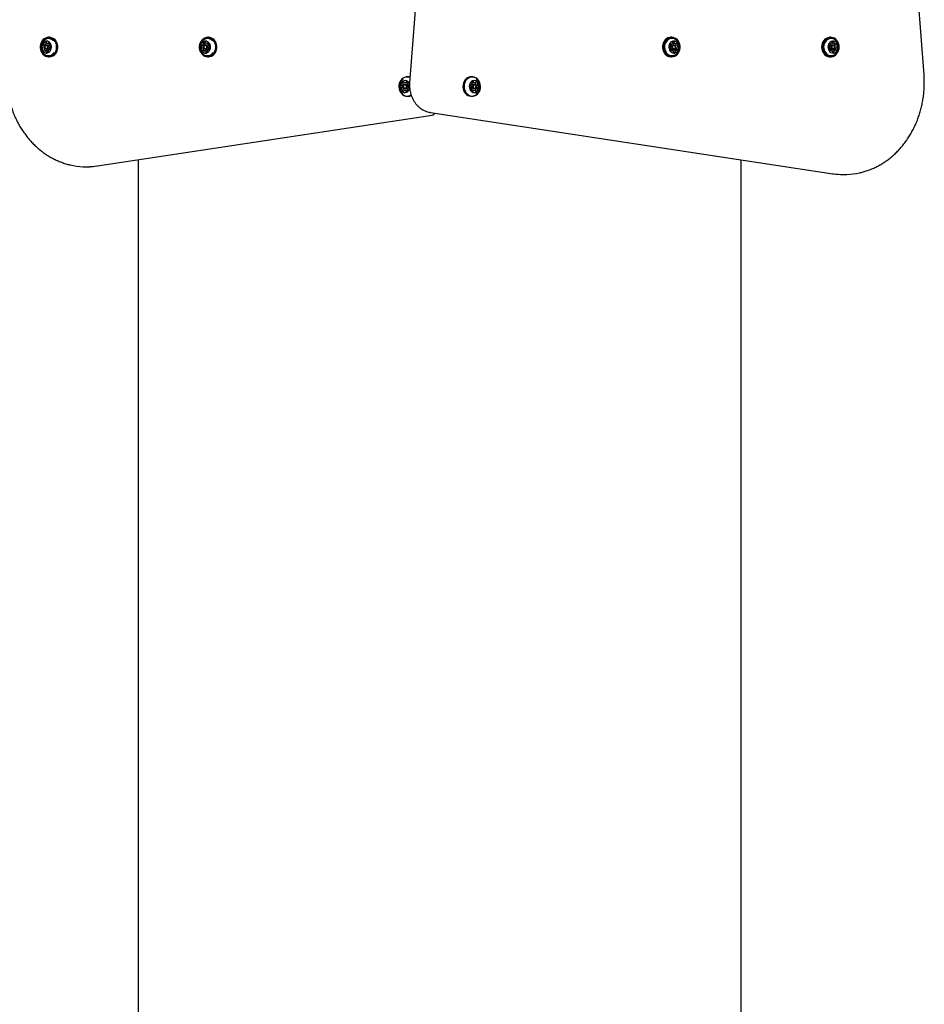
# Model space of a CAD drawing. Units: millimetres. Extents: x -3214 to 2991, y -3445 to 2881.
# Drawn here: x 341 to 1325, y -787 to 284 of the extents above; entities that cross this region are included whole.
import ezdxf

# ---------------------------------------------------------------- set-up
doc = ezdxf.new("R2010")
doc.units = ezdxf.units.MM
doc.header["$LTSCALE"] = 1000
doc.layers.add('1 EQUIPMENT', color=7, linetype='Continuous', lineweight=18)

# ---------------------------------------------------------------- blocks, each defined once
blk = doc.blocks.new('CO 09-2001 BLOCK')
at = {"layer": '1 EQUIPMENT', "color": 7, "linetype": 'Continuous', "lineweight": 25}
for p, q in [((1325, 224.4), (1269.4, 958.2)), ((793.1, 582.7), (765.3, 215.5)), ((370, 259.5), (369.9, 259.4)), ((371.5, 258.6), (373.2, 258.6)), ((373.3, 265.1), (372.4, 265.1)), ((543.1, 259.5), (543, 259.4)), ((544.7, 258.6), (546.3, 258.6)), ((546.4, 265.1), (545.6, 265.1)), ((1049, 257.5), (1049.7, 257.5)), ((1050.4, 265.1), (1049.6, 265.1)), ((1053.3, 258.3), (1055.3, 258.3)), ((1222.3, 257.8), (1223.1, 257.8)), ((1223.6, 265.1), (1222.7, 265.1)), ((1226.8, 258), (1228.8, 258)), ((1226.8, 258), (1226.8, 258)), ((366.3, 257), (368.3, 257)), ((367.7, 257), (367.7, 257)), ((370.3, 250.4), (368.3, 250.4)), ((371.9, 256.7), (370.2, 256.7)), ((370.2, 252.2), (371.9, 252.2)), ((374.1, 252), (373.5, 252)), ((539.5, 257), (541.5, 257)), ((540.8, 257), (540.8, 257)), ((543.4, 250.4), (541.4, 250.4)), ((545, 256.7), (543.3, 256.7)), ((543.3, 252.2), (545, 252.2)), ((547.2, 252), (546.6, 252)), ((1050.6, 250.7), (1049.4, 250.7)), ((1052.7, 256.7), (1051, 256.7)), ((1051, 252.2), (1052.7, 252.2)), ((1052.4, 249.2), (1052.4, 249.3)), ((1056.2, 251.5), (1054.2, 251.5)), ((1223.4, 250.9), (1222.4, 250.9)), ((1225.8, 256.7), (1224.1, 256.7)), ((1224.1, 252.2), (1225.8, 252.2)), ((1229, 251.2), (1227, 251.2)), ((372.4, 243.9), (373.3, 243.9)), ((545.6, 243.9), (546.4, 243.9)), ((1049.6, 243.9), (1050.4, 243.9)), ((1222.7, 243.9), (1223.6, 243.9)), ((760.3, 215.9), (762.3, 215.9)), ((763.6, 222.1), (762.7, 222.1)), ((833.3, 222.1), (832.4, 222.1)), ((834, 215.9), (836, 215.9)), ((756.1, 212.8), (758.1, 212.8)), ((758.1, 210.3), (756.1, 210.3)), ((762.1, 207.1), (760.1, 207.1)), ((762.2, 213.8), (760.4, 213.8)), ((760.4, 209.3), (762.2, 209.3)), ((764.3, 212.7), (764.6, 212.7)), ((764.6, 210.2), (764.3, 210.2)), ((831.6, 210.4), (831.3, 210.4)), ((831.4, 213), (831.7, 213)), ((835.6, 207.2), (833.6, 207.2)), ((835.5, 213.8), (833.8, 213.8)), ((833.8, 209.3), (835.5, 209.3)), ((839.9, 210), (837.9, 210)), ((838, 212.6), (840, 212.6)), ((762.7, 200.9), (763.6, 200.9)), ((832.4, 200.9), (833.3, 200.9)), ((788, 183.2), (1225.9, 116.7)), ((788.2, 183.2), (788, 183.2)), ((425.6, 125.1), (789.9, 180.5)), ((789.8, 180.5), (789.9, 180.5)), ((470, 131.9), (470, 122.1)), ((1126, 122.1), (1126, 131.9)), ((413.2, 124.3), (414.2, 124.3)), ((425.5, 125.1), (425.6, 125.1)), ((470, 122.1), (470, 96.9)), ((1126, 96.9), (1126, 122.1)), ((1226.1, 116.7), (1225.9, 116.7)), ((1237.4, 115.8), (1238.4, 115.8)), ((470, 96.9), (470, -570.4)), ((1126, -570.4), (1126, 96.9)), ((470, -570.4), (470, -856.8)), ((1126, -856.8), (1126, -570.4))]:
    blk.add_line(p, q, dxfattribs=at)
at = {"layer": '1 EQUIPMENT', "color": 7, "linetype": 'Continuous', "lineweight": 25, "flags": 128}
for points in [[(381.2, 251.6), (381.5, 253.5), (381.5, 255.5), (381.2, 257.4), (380.6, 259.2), (379.7, 260.9), (378.6, 262.3), (377.2, 263.5), (375.7, 264.3), (374.1, 264.9), (372.4, 265.1), (370.7, 264.9), (369.1, 264.3), (367.6, 263.5), (366.3, 262.3), (365.1, 260.9), (364.2, 259.2), (363.6, 257.4), (363.3, 255.5), (363.3, 253.5), (363.6, 251.6), (364.2, 249.8), (365.1, 248.1), (366.3, 246.7), (367.6, 245.5), (369.1, 244.6), (370.7, 244.1), (372.4, 243.9), (374.1, 244.1), (375.7, 244.6), (377.2, 245.5), (378.6, 246.7), (379.7, 248.1), (380.6, 249.8), (381.2, 251.6)], [(380.9, 251.7), (381.2, 253.5), (381.2, 255.4), (380.9, 257.3), (380.3, 259.1), (379.4, 260.7), (378.3, 262.1), (377, 263.3), (375.5, 264.1), (373.9, 264.6), (372.3, 264.8), (370.7, 264.6), (369.1, 264.1), (367.6, 263.3), (366.3, 262.1), (365.2, 260.7), (364.3, 259.1), (363.7, 257.3), (363.4, 255.4), (363.4, 253.5), (363.7, 251.7), (364.3, 249.9), (365.2, 248.3), (366.3, 246.9), (367.6, 245.7), (369.1, 244.9), (370.7, 244.3), (372.3, 244.2), (373.9, 244.3), (375.5, 244.9), (377, 245.7), (378.3, 246.9), (379.4, 248.3), (380.3, 249.9), (380.9, 251.7)], [(375.3, 252.7), (375.5, 254.2), (375.4, 255.7), (375, 257.1), (374.4, 258.4), (373.5, 259.5), (372.4, 260.3), (371.1, 260.8), (369.8, 261), (368.5, 260.8), (367.3, 260.3), (366.2, 259.4), (365.3, 258.3), (364.7, 257), (364.3, 255.5), (364.3, 254), (364.5, 252.5), (365.1, 251.2), (365.9, 250), (366.9, 249), (368.1, 248.4), (369.3, 248), (370.6, 248), (371.9, 248.4), (373.1, 249.1), (374.1, 250.1), (374.8, 251.3), (375.3, 252.7)], [(382.1, 251.6), (382.4, 253.5), (382.4, 255.5), (382.1, 257.4), (381.5, 259.2), (380.6, 260.9), (379.4, 262.3), (378.1, 263.5), (376.6, 264.3), (375, 264.9), (373.3, 265.1)], [(554.4, 251.6), (554.7, 253.5), (554.7, 255.5), (554.4, 257.4), (553.8, 259.2), (552.9, 260.9), (551.7, 262.3), (550.4, 263.5), (548.9, 264.3), (547.2, 264.9), (545.6, 265.1), (543.9, 264.9), (542.3, 264.3), (540.7, 263.5), (539.4, 262.3), (538.3, 260.9), (537.4, 259.2), (536.8, 257.4), (536.4, 255.5), (536.4, 253.5), (536.8, 251.6), (537.4, 249.8), (538.3, 248.1), (539.4, 246.7), (540.7, 245.5), (542.3, 244.6), (543.9, 244.1), (545.6, 243.9), (547.2, 244.1), (548.9, 244.6), (550.4, 245.5), (551.7, 246.7), (552.9, 248.1), (553.8, 249.8), (554.4, 251.6)], [(554, 251.7), (554.3, 253.5), (554.3, 255.4), (554, 257.3), (553.4, 259.1), (552.6, 260.7), (551.5, 262.1), (550.1, 263.3), (548.7, 264.1), (547.1, 264.6), (545.4, 264.8), (543.8, 264.6), (542.2, 264.1), (540.7, 263.3), (539.4, 262.1), (538.3, 260.7), (537.4, 259.1), (536.8, 257.3), (536.5, 255.4), (536.5, 253.5), (536.8, 251.7), (537.4, 249.9), (538.3, 248.3), (539.4, 246.9), (540.7, 245.7), (542.2, 244.9), (543.8, 244.3), (545.4, 244.2), (547.1, 244.3), (548.7, 244.9), (550.1, 245.7), (551.5, 246.9), (552.6, 248.3), (553.4, 249.9), (554, 251.7)], [(548.5, 252.7), (548.7, 254.2), (548.6, 255.7), (548.2, 257.1), (547.5, 258.4), (546.6, 259.5), (545.5, 260.3), (544.3, 260.8), (543, 261), (541.7, 260.8), (540.4, 260.3), (539.4, 259.4), (538.5, 258.3), (537.8, 257), (537.5, 255.5), (537.4, 254), (537.7, 252.5), (538.2, 251.2), (539, 250), (540, 249), (541.2, 248.4), (542.5, 248), (543.8, 248), (545, 248.4), (546.2, 249.1), (547.2, 250.1), (548, 251.3), (548.5, 252.7)], [(555.2, 251.6), (555.5, 253.5), (555.5, 255.5), (555.2, 257.4), (554.6, 259.2), (553.7, 260.9), (552.6, 262.3), (551.2, 263.5), (549.7, 264.3), (548.1, 264.9), (546.4, 265.1)], [(1049.6, 265.1), (1047.9, 264.9), (1046.3, 264.4), (1044.8, 263.5), (1043.4, 262.3), (1042.3, 260.9), (1041.4, 259.3), (1040.8, 257.4), (1040.5, 255.5), (1040.5, 253.6), (1040.8, 251.7), (1041.4, 249.8), (1042.2, 248.2), (1043.4, 246.7), (1044.7, 245.5), (1046.2, 244.7), (1047.8, 244.1), (1049.5, 243.9), (1049.6, 243.9)], [(1057.8, 260.8), (1056.6, 262.3), (1055.3, 263.4), (1053.8, 264.3), (1052.2, 264.9), (1050.5, 265.1), (1048.8, 264.9), (1047.2, 264.4), (1045.7, 263.5), (1044.3, 262.3), (1043.2, 260.9), (1042.3, 259.3), (1041.6, 257.4), (1041.3, 255.5), (1041.3, 253.6), (1041.6, 251.7), (1042.2, 249.8), (1043.1, 248.2), (1044.2, 246.7), (1045.6, 245.5), (1047.1, 244.7), (1048.7, 244.1), (1050.4, 243.9), (1052.1, 244.1), (1053.7, 244.6), (1055.2, 245.5), (1056.6, 246.6), (1057.7, 248.1), (1058.6, 249.7), (1059.2, 251.5), (1059.5, 253.5), (1059.5, 255.4), (1059.2, 257.3), (1058.6, 259.1), (1057.8, 260.8)], [(1057.7, 260.7), (1056.6, 262.1), (1055.3, 263.2), (1053.8, 264.1), (1052.2, 264.6), (1050.6, 264.8), (1049, 264.6), (1047.4, 264.1), (1045.9, 263.3), (1044.6, 262.2), (1043.4, 260.8), (1042.6, 259.1), (1042, 257.4), (1041.7, 255.5), (1041.6, 253.6), (1041.9, 251.7), (1042.5, 249.9), (1043.4, 248.3), (1044.5, 246.9), (1045.8, 245.7), (1047.3, 244.9), (1048.9, 244.4), (1050.5, 244.2), (1052.1, 244.3), (1053.7, 244.8), (1055.2, 245.7), (1056.5, 246.8), (1057.7, 248.2), (1058.5, 249.8), (1059.1, 251.6), (1059.4, 253.5), (1059.5, 255.4), (1059.2, 257.3), (1058.6, 259), (1057.7, 260.7)], [(1054.9, 262.5), (1054.8, 262.5), (1053.4, 263.3), (1051.9, 263.7), (1050.3, 263.8), (1048.8, 263.5), (1047.3, 262.9), (1045.9, 261.9), (1044.7, 260.7), (1043.8, 259.2), (1043.1, 257.6), (1042.8, 255.8), (1042.7, 254), (1042.9, 252.2), (1043.5, 250.5), (1044.3, 248.9), (1045.3, 247.6), (1046.6, 246.5), (1048, 245.7), (1049.6, 245.3), (1051.2, 245.2), (1052.7, 245.5), (1054.2, 246.1), (1054.9, 246.5)], [(1057.5, 258.4), (1056.6, 259.5), (1055.5, 260.3), (1054.2, 260.8), (1052.9, 261), (1051.6, 260.8), (1050.4, 260.3), (1049.3, 259.5), (1048.4, 258.4), (1047.8, 257.1), (1047.4, 255.6), (1047.3, 254.1), (1047.6, 252.6), (1048.1, 251.2), (1048.9, 250), (1049.9, 249.1), (1051, 248.4), (1052.3, 248), (1053.6, 248), (1054.9, 248.4), (1056, 249.1), (1057, 250), (1057.8, 251.2), (1058.3, 252.6), (1058.6, 254.1), (1058.5, 255.6), (1058.1, 257.1), (1057.5, 258.4)], [(1222.7, 265.1), (1221.8, 265), (1220.2, 264.7), (1218.6, 263.9), (1217.2, 262.9), (1215.9, 261.6), (1214.9, 260), (1214.2, 258.3), (1213.7, 256.4), (1213.6, 254.5), (1213.7, 252.5), (1214.2, 250.7), (1214.9, 248.9), (1216, 247.4), (1217.2, 246), (1218.6, 245), (1220.2, 244.3), (1221.9, 244), (1222.7, 243.9)], [(1231.3, 260.1), (1230.3, 261.6), (1229.1, 262.9), (1227.6, 264), (1226, 264.7), (1224.4, 265), (1222.7, 265), (1221, 264.7), (1219.5, 263.9), (1218, 262.9), (1216.8, 261.6), (1215.8, 260), (1215, 258.3), (1214.6, 256.4), (1214.4, 254.5), (1214.6, 252.5), (1215, 250.7), (1215.8, 248.9), (1216.8, 247.4), (1218.1, 246), (1219.5, 245), (1221.1, 244.3), (1222.7, 244), (1224.4, 244), (1226.1, 244.3), (1227.7, 245), (1229.1, 246.1), (1230.3, 247.4), (1231.4, 248.9), (1232.1, 250.7), (1232.6, 252.6), (1232.7, 254.5), (1232.6, 256.5), (1232.1, 258.3), (1231.3, 260.1)], [(1231.3, 259.9), (1230.3, 261.5), (1229.1, 262.7), (1227.7, 263.7), (1226.1, 264.4), (1224.5, 264.8), (1222.8, 264.8), (1221.2, 264.4), (1219.7, 263.7), (1218.3, 262.7), (1217.1, 261.4), (1216.1, 259.9), (1215.3, 258.2), (1214.9, 256.4), (1214.7, 254.5), (1214.9, 252.6), (1215.4, 250.7), (1216.1, 249), (1217.1, 247.5), (1218.3, 246.2), (1219.7, 245.2), (1221.3, 244.6), (1222.9, 244.2), (1224.5, 244.2), (1226.2, 244.6), (1227.7, 245.3), (1229.1, 246.3), (1230.3, 247.6), (1231.3, 249.1), (1232, 250.8), (1232.5, 252.6), (1232.6, 254.5), (1232.5, 256.4), (1232, 258.2), (1231.3, 259.9)], [(1228, 262.5), (1227.2, 263), (1225.7, 263.5), (1224.1, 263.8), (1222.6, 263.7), (1221, 263.2), (1219.6, 262.4), (1218.4, 261.3), (1217.3, 259.9), (1216.5, 258.3), (1216, 256.6), (1215.8, 254.8), (1215.9, 253), (1216.3, 251.2), (1217, 249.6), (1218, 248.1), (1219.2, 246.9), (1220.5, 246), (1222, 245.4), (1223.6, 245.2), (1225.2, 245.3), (1226.7, 245.8), (1228, 246.5)], [(1230.9, 257.9), (1230.1, 259.1), (1229, 260), (1227.8, 260.7), (1226.6, 261), (1225.3, 260.9), (1224, 260.5), (1222.8, 259.8), (1221.9, 258.8), (1221.1, 257.6), (1220.6, 256.1), (1220.5, 254.7), (1220.6, 253.2), (1221, 251.7), (1221.7, 250.4), (1222.6, 249.4), (1223.7, 248.6), (1225, 248.1), (1226.3, 248), (1227.6, 248.2), (1228.8, 248.8), (1229.8, 249.7), (1230.7, 250.8), (1231.3, 252.1), (1231.7, 253.6), (1231.7, 255.1), (1231.4, 256.6), (1230.9, 257.9)], [(368.3, 255.1), (368.6, 255.9), (369.2, 256.5), (369.9, 256.7), (370.7, 256.7), (371.4, 256.3), (371.9, 255.6), (372.1, 254.7), (372, 253.9), (371.7, 253.1), (371.1, 252.5), (370.4, 252.3), (369.6, 252.3), (368.9, 252.7), (368.5, 253.4), (368.2, 254.2), (368.3, 255.1)], [(368.4, 255), (368.4, 254.3), (368.6, 253.6), (369, 253.1), (369.5, 252.8), (370.1, 252.8), (370.6, 253), (371.1, 253.4), (371.4, 254), (371.4, 254.7), (371.2, 255.3), (370.8, 255.9), (370.3, 256.2), (369.7, 256.2), (369.2, 256), (368.7, 255.6), (368.4, 255)], [(373.8, 253.9), (373.8, 254.7), (373.8, 254.8)], [(541.4, 255.1), (541.8, 255.9), (542.3, 256.5), (543.1, 256.7), (543.8, 256.7), (544.5, 256.3), (545, 255.6), (545.2, 254.7), (545.2, 253.9), (544.8, 253.1), (544.2, 252.5), (543.5, 252.3), (542.8, 252.3), (542.1, 252.7), (541.6, 253.4), (541.4, 254.2), (541.4, 255.1)], [(541.6, 255), (541.5, 254.3), (541.7, 253.6), (542.1, 253.1), (542.6, 252.8), (543.2, 252.8), (543.8, 253), (544.2, 253.4), (544.5, 254), (544.5, 254.7), (544.4, 255.3), (544, 255.9), (543.5, 256.2), (542.9, 256.2), (542.3, 256), (541.9, 255.6), (541.6, 255)], [(546.9, 253.9), (547, 254.7), (547, 254.8)], [(1051.1, 253.1), (1050.8, 253.9), (1050.8, 254.8), (1051, 255.6), (1051.5, 256.3), (1052.2, 256.7), (1053, 256.7), (1053.7, 256.4), (1054.3, 255.8), (1054.6, 255), (1054.6, 254.2), (1054.4, 253.3), (1053.9, 252.7), (1053.2, 252.3), (1052.4, 252.3), (1051.7, 252.6), (1051.1, 253.1)], [(1051.7, 253.4), (1052.2, 253), (1052.7, 252.8), (1053.3, 252.8), (1053.9, 253.1), (1054.3, 253.6), (1054.5, 254.2), (1054.4, 254.9), (1054.2, 255.5), (1053.7, 256), (1053.2, 256.2), (1052.6, 256.2), (1052, 255.9), (1051.6, 255.4), (1051.5, 254.7), (1051.5, 254.1), (1051.7, 253.4)], [(1054.1, 251.4), (1054.1, 251.5), (1054.2, 251.5)], [(1224.2, 253.3), (1223.9, 254.1), (1223.9, 255), (1224.3, 255.8), (1224.8, 256.4), (1225.5, 256.7), (1226.3, 256.7), (1227, 256.3), (1227.5, 255.7), (1227.8, 254.9), (1227.7, 254), (1227.4, 253.2), (1226.9, 252.6), (1226.2, 252.3), (1225.4, 252.3), (1224.7, 252.7), (1224.2, 253.3)], [(1224.8, 253.6), (1225.2, 253.1), (1225.7, 252.8), (1226.3, 252.8), (1226.9, 253), (1227.3, 253.5), (1227.6, 254.1), (1227.6, 254.8), (1227.4, 255.4), (1227, 255.9), (1226.4, 256.2), (1225.8, 256.2), (1225.3, 256), (1224.9, 255.5), (1224.6, 254.9), (1224.6, 254.2), (1224.8, 253.6)], [(1227, 251.2), (1227, 251.2), (1227, 251.2)], [(765.7, 221.5), (764.8, 221.8), (763.1, 222.1), (761.4, 222), (759.8, 221.5), (758.2, 220.7), (756.8, 219.6), (755.7, 218.2), (754.7, 216.6), (754, 214.8), (753.7, 212.9), (753.6, 211), (753.8, 209), (754.4, 207.2), (755.2, 205.5), (756.3, 204), (757.6, 202.8), (759.1, 201.8), (760.7, 201.2), (762.3, 200.9), (764, 201), (765.7, 201.5), (767.2, 202.3), (767.2, 202.3)], [(765.7, 221.2), (764.6, 221.6), (763, 221.8), (761.3, 221.7), (759.7, 221.3), (758.2, 220.5), (756.9, 219.4), (755.7, 218.1), (754.8, 216.5), (754.1, 214.7), (753.7, 212.9), (753.7, 211), (753.9, 209.1), (754.4, 207.3), (755.3, 205.6), (756.3, 204.2), (757.6, 203), (759, 202), (760.6, 201.4), (762.2, 201.2), (763.9, 201.3), (765.5, 201.7), (767, 202.5), (767, 202.5)], [(765.3, 214.3), (764.9, 215), (764.1, 216.2), (763.1, 217.1), (761.9, 217.7), (760.6, 218), (759.3, 217.9), (758, 217.5), (756.9, 216.8), (755.9, 215.7), (755.2, 214.5), (754.7, 213.1), (754.6, 211.6), (754.7, 210.1), (755.1, 208.6), (755.9, 207.4), (756.8, 206.3), (757.9, 205.6), (759.2, 205.1), (760.5, 205), (761.8, 205.3), (763, 205.8), (763, 205.8)], [(759.4, 216.1), (759.3, 215.9), (759.1, 215.6)], [(832.4, 222.1), (831.4, 222), (829.7, 221.6), (828.1, 220.9), (826.7, 219.8), (825.5, 218.4), (824.5, 216.9), (823.8, 215.1), (823.4, 213.2), (823.3, 211.3), (823.5, 209.3), (824, 207.5), (824.8, 205.7), (825.8, 204.2), (827.1, 202.9), (828.5, 201.9), (830.1, 201.3), (831.8, 201), (832.4, 200.9)], [(837.5, 202.2), (839, 203.2), (840.2, 204.6), (841.2, 206.2), (841.9, 207.9), (842.3, 209.8), (842.4, 211.8), (842.2, 213.7), (841.7, 215.6), (840.9, 217.3), (839.9, 218.8), (838.6, 220.1), (837.2, 221.1), (835.6, 221.7), (833.9, 222.1), (832.2, 222), (830.6, 221.6), (829, 220.9), (827.6, 219.8), (826.4, 218.4), (825.4, 216.9), (824.7, 215.1), (824.2, 213.2), (824.1, 211.3), (824.3, 209.3), (824.8, 207.5), (825.6, 205.7), (826.7, 204.2), (827.9, 202.9), (829.4, 201.9), (831, 201.3), (832.6, 201), (834.3, 201), (836, 201.4), (837.5, 202.2)], [(837.6, 202.4), (838.9, 203.4), (840.1, 204.7), (841.1, 206.3), (841.8, 208), (842.2, 209.9), (842.3, 211.8), (842.1, 213.6), (841.6, 215.5), (840.9, 217.1), (839.9, 218.6), (838.6, 219.9), (837.2, 220.9), (835.6, 221.5), (834, 221.8), (832.4, 221.8), (830.7, 221.4), (829.2, 220.6), (827.8, 219.6), (826.6, 218.3), (825.7, 216.7), (825, 215), (824.6, 213.2), (824.5, 211.3), (824.6, 209.4), (825.1, 207.6), (825.9, 205.9), (826.9, 204.4), (828.2, 203.1), (829.6, 202.2), (831.2, 201.5), (832.8, 201.2), (834.4, 201.3), (836, 201.7), (837.6, 202.4)], [(838.4, 205.8), (839.5, 206.6), (840.4, 207.7), (841, 209.1), (841.4, 210.5), (841.4, 212), (841.1, 213.5), (840.6, 214.9), (839.8, 216.1), (838.8, 217), (837.6, 217.7), (836.3, 218), (835, 217.9), (833.8, 217.6), (832.6, 216.9), (831.6, 215.9), (830.9, 214.6), (830.4, 213.2), (830.2, 211.8), (830.3, 210.2), (830.7, 208.8), (831.3, 207.5), (832.3, 206.4), (833.4, 205.6), (834.6, 205.2), (835.9, 205), (837.2, 205.2), (838.4, 205.8)], [(759.5, 213.5), (760.2, 213.7), (761, 213.7), (761.7, 213.3), (762.1, 212.6), (762.4, 211.8), (762.3, 210.9), (762, 210.1), (761.4, 209.5), (760.7, 209.3), (759.9, 209.3), (759.2, 209.7), (758.8, 210.4), (758.5, 211.2), (758.6, 212.1), (758.9, 212.9), (759.5, 213.5)], [(759.5, 213), (759, 212.6), (758.7, 212), (758.7, 211.3), (758.9, 210.6), (759.3, 210.1), (759.8, 209.8), (760.4, 209.8), (760.9, 210), (761.4, 210.4), (761.7, 211), (761.7, 211.7), (761.5, 212.4), (761.1, 212.9), (760.6, 213.2), (760, 213.2), (759.5, 213)], [(762.2, 209.3), (762.4, 209.3), (763.2, 209.5)], [(834.6, 213.5), (835.4, 213.7), (836.1, 213.7), (836.8, 213.2), (837.3, 212.6), (837.5, 211.7), (837.4, 210.8), (837, 210.1), (836.5, 209.5), (835.7, 209.3), (835, 209.4), (834.3, 209.8), (833.8, 210.5), (833.6, 211.3), (833.7, 212.2), (834, 212.9), (834.6, 213.5)], [(835.1, 213.1), (834.6, 212.6), (834.3, 212), (834.3, 211.3), (834.5, 210.7), (834.8, 210.2), (835.3, 209.8), (835.9, 209.8), (836.5, 210), (837, 210.4), (837.2, 211), (837.3, 211.7), (837.1, 212.3), (836.8, 212.9), (836.2, 213.2), (835.6, 213.2), (835.1, 213.1)], [(836.5, 206.9), (836.6, 207.1), (836.8, 207.3)]]:
    blk.add_lwpolyline(points, dxfattribs=at)
at = {"layer": '1 EQUIPMENT', "color": 7, "linetype": 'Continuous', "lineweight": 25}
for centre, radius, start, end in [((373.5, 254.5), 9.7, 124.6882, 235.3118), ((365.5, 259.2), 2.34, 292.7035, 343.7996), ((368.2, 259.1), 0.463, 135.7291, 205.9891), ((367.3, 258.7), 0.477, 342.363, 25.3911), ((369.2, 258), 1.96, 77.3422, 135.0922), ((372.1, 256.5), 7.29, 39.3949, 124.7956), ((367.5, 259.2), 2.34, 292.7035, 343.7996), ((369.6, 259.6), 0.41, 356.5284, 73.1732), ((370.2, 259.1), 0.463, 135.7291, 205.9891), ((369.3, 258.7), 0.477, 342.363, 25.3911), ((370.4, 259.5), 0.45, 178.5381, 223.2741), ((371.5, 260.6), 1.97, 223.0915, 280.5792), ((371.8, 259), 0.368, 282.7114, 334.1068), ((372.5, 258.7), 0.342, 68.5993, 155.8235), ((371.6, 256.8), 2.37, 14.7024, 65.3815), ((373.5, 257.3), 0.449, 305.4846, 17.3823), ((546.6, 254.5), 9.7, 124.6882, 235.3118), ((538.7, 259.2), 2.34, 292.7035, 343.7996), ((541.3, 259.1), 0.463, 135.7291, 205.9891), ((540.5, 258.7), 0.477, 342.363, 25.3911), ((542.4, 258), 1.96, 77.3422, 135.0922), ((545.3, 256.5), 7.29, 39.3949, 124.7956), ((540.7, 259.2), 2.34, 292.7035, 343.7996), ((542.7, 259.6), 0.41, 356.5284, 73.1732), ((543.3, 259.1), 0.463, 135.7291, 205.9891), ((542.5, 258.7), 0.477, 342.363, 25.3911), ((543.6, 259.5), 0.45, 178.5381, 223.2741), ((544.7, 260.6), 1.97, 223.0915, 280.5792), ((544.9, 259), 0.368, 282.7114, 334.1068), ((545.6, 258.7), 0.342, 68.5993, 155.8235), ((544.7, 256.8), 2.37, 14.7024, 65.3815), ((546.6, 257.3), 0.449, 305.4846, 17.3823), ((1051, 255.7), 2.69, 136.3314, 182.8357), ((1049.3, 257.4), 0.328, 46.6691, 136.5753), ((1049.7, 257.9), 0.328, 226.6076, 282.1881), ((1049.3, 259.7), 2.23, 284.2959, 337.2263), ((1051.8, 259.3), 0.454, 128.7117, 199.9952), ((1050.9, 259), 0.478, 335.9734, 18.9649), ((1052.6, 258.2), 1.92, 68.4909, 127.0545), ((1051.1, 259.5), 0.475, 352.6908, 23.6367), ((1052, 259.4), 0.464, 172.3963, 216.2113), ((1053.3, 260.3), 2.05, 215.6027, 268.9628), ((1053.2, 259.6), 0.428, 350.6744, 65.0589), ((1054, 259.4), 0.464, 172.3963, 216.2113), ((1055.3, 260.3), 2.04, 215.5507, 271.6591), ((1052.7, 256.4), 2.56, 8.7282, 46.2903), ((1049.4, 254.5), 9.7, 32.8825, 55.3118), ((1049.4, 254.5), 9.7, 304.6882, 32.8825), ((1055.4, 258.6), 0.351, 274.0009, 327.109), ((1055.9, 258.3), 0.334, 59.4576, 148.3007), ((1054.8, 256.5), 2.49, 8.3896, 57.3754), ((1224.2, 256), 2.62, 131.5195, 178.8109), ((1222.6, 257.7), 0.329, 41.0949, 130.9257), ((1223.1, 258.2), 0.335, 221.5107, 276.3376), ((1222.9, 260), 2.15, 278.6192, 332.7511), ((1225.2, 259.4), 0.446, 123.8971, 196.1256), ((1224.4, 259.2), 0.475, 331.6706, 14.8277), ((1226, 258.2), 1.91, 62.7744, 121.567), ((1224.6, 259.5), 0.461, 347.9666, 40.5534), ((1225.5, 259.3), 0.471, 168.3369, 211.7243), ((1226.9, 260.1), 2.1, 210.8084, 265.8367), ((1226.7, 259.5), 0.438, 346.8448, 59.9422), ((1227.5, 259.3), 0.471, 168.3369, 211.7243), ((1228.9, 260.1), 2.1, 210.8084, 265.8367), ((1225.9, 256.2), 2.61, 4.5305, 44.9302), ((1222.5, 254.5), 9.7, 28.3085, 55.3118), ((1222.5, 254.5), 9.7, 304.6882, 28.3085), ((1228.8, 258.4), 0.341, 268.1854, 322.3134), ((1229.3, 258), 0.33, 53.5535, 143.0837), ((1228, 256.2), 2.57, 4.3151, 52.3019), ((367.9, 255.3), 2.77, 143.3897, 188.9616), ((365.6, 254.9), 0.384, 185.2066, 265.5376), ((365.5, 254.2), 0.347, 34.405, 87.8509), ((366, 256.8), 0.331, 55.4653, 144.8075), ((363.5, 252.8), 2.78, 349.6042, 35.0072), ((366.3, 251.7), 0.449, 125.4846, 197.3823), ((368.2, 252.1), 2.37, 194.7024, 245.3815), ((365.9, 252.4), 0.42, 304.1655, 351.101), ((366.3, 257.3), 0.322, 234.6869, 291.0162), ((369.9, 255.3), 2.77, 143.3897, 188.9616), ((367.6, 254.9), 0.384, 185.2066, 265.5376), ((367.3, 250.3), 0.342, 248.5993, 335.8235), ((367.5, 254.2), 0.347, 34.405, 87.8509), ((368, 250), 0.368, 102.7114, 154.1068), ((365.5, 252.8), 2.78, 349.6042, 35.0072), ((368.3, 251.7), 0.449, 125.4846, 197.3823), ((370.3, 252.2), 2.52, 195.5259, 226.0978), ((368.3, 248.4), 1.97, 43.0915, 100.5792), ((372.2, 252.6), 7.36, 235.4544, 327.0192), ((367.9, 252.4), 0.42, 304.1655, 351.101), ((368.3, 257.3), 0.319, 270.0694, 291.1908), ((369.4, 249.5), 0.45, 358.5381, 43.2741), ((370.2, 249.4), 0.41, 176.5284, 253.1732), ((370.6, 250.9), 1.96, 257.3422, 315.0922), ((370.3, 248.4), 2.02, 43.4908, 89.2134), ((371.4, 249.5), 0.449, 0.0778, 43.2976), ((371.9, 254.8), 1.89, 27.5734, 88.4863), ((371.8, 254.2), 1.99, 272.3433, 349.8537), ((371.6, 249.9), 0.463, 315.7291, 25.9891), ((374.3, 249.8), 2.34, 112.7035, 163.7996), ((372.5, 250.3), 0.477, 162.363, 205.3911), ((372.9, 253.3), 9.38, 272.5491, 349.6479), ((373.5, 251.6), 0.322, 54.6869, 111.0162), ((374, 256.6), 0.42, 124.1655, 171.101), ((376.3, 256.2), 2.78, 169.6042, 215.0072), ((373.8, 252.2), 0.331, 235.4653, 324.8075), ((374.3, 254.8), 0.347, 214.405, 267.8509), ((371.9, 253.6), 2.77, 323.3897, 8.9616), ((374.2, 254), 0.384, 5.2066, 85.5376), ((541.1, 255.3), 2.77, 143.3897, 188.9616), ((538.7, 254.9), 0.384, 185.2066, 265.5376), ((538.7, 254.2), 0.347, 34.405, 87.8509), ((539.1, 256.8), 0.331, 55.4653, 144.8075), ((536.7, 252.8), 2.78, 349.6042, 35.0072), ((539.5, 251.7), 0.449, 125.4846, 197.3823), ((541.3, 252.1), 2.37, 194.7024, 245.3815), ((539, 252.4), 0.42, 304.1655, 351.101), ((539.5, 257.3), 0.322, 234.6869, 291.0162), ((543.1, 255.3), 2.77, 143.3897, 188.9616), ((540.7, 254.9), 0.384, 185.2066, 265.5376), ((540.5, 250.3), 0.342, 248.5993, 335.8235), ((540.7, 254.2), 0.347, 34.405, 87.8509), ((541.1, 250), 0.368, 102.7114, 154.1068), ((538.7, 252.8), 2.78, 349.6042, 35.0072), ((541.5, 251.7), 0.449, 125.4846, 197.3823), ((541.4, 248.4), 1.97, 43.0915, 100.5792), ((543.5, 252.2), 2.52, 195.5259, 226.0978), ((545.3, 252.6), 7.36, 235.4544, 327.0192), ((541, 252.4), 0.42, 304.1655, 351.101), ((541.5, 257.3), 0.319, 270.0694, 291.1908), ((542.5, 249.5), 0.45, 358.5381, 43.2741), ((543.4, 249.4), 0.41, 176.5284, 253.1732), ((543.7, 250.9), 1.96, 257.3422, 315.0922), ((543.4, 248.4), 2.02, 43.4908, 89.2134), ((544.5, 249.5), 0.449, 0.0778, 43.2976), ((545, 254.8), 1.89, 27.5734, 88.4863), ((545, 254.2), 1.99, 272.3433, 349.8537), ((547.4, 249.8), 2.34, 112.7035, 163.7996), ((545.6, 250.3), 0.477, 162.363, 205.3911), ((544.8, 249.9), 0.463, 315.7291, 25.9891), ((546, 253.3), 9.38, 272.5491, 349.6479), ((546.6, 251.6), 0.322, 54.6869, 111.0162), ((549.4, 256.2), 2.78, 169.6042, 215.0072), ((547.1, 256.6), 0.42, 124.1655, 171.101), ((547, 252.2), 0.331, 235.4653, 324.8075), ((547.4, 254.8), 0.347, 214.405, 267.8509), ((545, 253.6), 2.77, 323.3897, 8.9616), ((547.4, 254), 0.384, 5.2066, 85.5376), ((1048.7, 255.6), 0.402, 179.1535, 256.8915), ((1048.6, 254.9), 0.364, 27.3346, 79.0996), ((1049.1, 252.2), 0.434, 117.9196, 191.5388), ((1051.1, 252.5), 2.49, 188.3896, 237.3754), ((1046.4, 253.7), 2.83, 343.3975, 28.2928), ((1048.7, 253), 0.4, 296.215, 344.7697), ((1051.1, 254.6), 2.11, 94.7445, 177.1377), ((1051, 254.2), 1.94, 201.1085, 267.9274), ((1050, 250.7), 0.334, 239.4576, 328.3007), ((1050.5, 250.3), 0.351, 94.0009, 147.109), ((1050.6, 248.6), 2.04, 35.5507, 91.6591), ((1051.9, 249.6), 0.464, 352.3963, 36.2113), ((1052.7, 249.4), 0.428, 170.6744, 245.0589), ((1052.1, 249.6), 0.454, 308.7117, 19.9952), ((1053, 250), 0.478, 155.9734, 198.9649), ((1054.6, 249.3), 2.23, 104.2959, 157.2263), ((1053.3, 250.8), 1.92, 248.4909, 307.0545), ((1054.1, 249.6), 0.454, 308.7117, 19.9952), ((1055, 250), 0.478, 155.9734, 198.9649), ((1056.6, 249.3), 2.23, 104.2959, 157.2263), ((1057.5, 255.3), 2.83, 163.3975, 208.2928), ((1055.2, 256), 0.4, 116.215, 164.7697), ((1052.9, 253.2), 2.7, 318.7473, 2.7741), ((1054.8, 256.7), 0.434, 297.9196, 11.5388), ((1055.3, 254.1), 0.364, 207.3346, 259.0996), ((1055.2, 253.4), 0.402, 359.1535, 76.8915), ((1056.2, 251.1), 0.328, 46.6076, 102.1881), ((1056.6, 251.6), 0.328, 226.6691, 316.5753), ((1059.5, 255.3), 2.83, 163.3975, 208.2928), ((1057.2, 256), 0.4, 116.215, 164.7697), ((1054.9, 253.2), 2.69, 316.3314, 2.8357), ((1056.8, 256.7), 0.434, 297.9196, 11.5388), ((1057.3, 254.1), 0.364, 207.3346, 259.0996), ((1057.2, 253.4), 0.402, 359.1535, 76.8915), ((1222, 256), 0.414, 175.2678, 251.4019), ((1222.1, 252.6), 0.423, 112.7299, 187.708), ((1224.2, 252.8), 2.57, 184.3151, 232.3019), ((1221.7, 255.3), 0.376, 22.8669, 73.4672), ((1221.8, 253.4), 0.386, 290.8072, 340.5041), ((1219.5, 254.3), 2.84, 339.25, 24.0067), ((1224.2, 254.7), 2, 92.6126, 170.8098), ((1224.2, 254.2), 1.99, 195.1279, 267.3107), ((1222.8, 251), 0.33, 233.5535, 323.0837), ((1223.4, 250.6), 0.341, 88.1854, 142.3134), ((1223.2, 248.8), 2.1, 30.8084, 85.8367), ((1224.6, 249.7), 0.471, 348.3369, 31.7243), ((1225.5, 249.5), 0.438, 166.8448, 239.9422), ((1224.9, 249.5), 0.449, 307.0145, 15.9959), ((1225.8, 249.8), 0.475, 151.6706, 194.8277), ((1226.2, 250.8), 1.91, 242.7744, 301.567), ((1227.3, 249), 2.15, 98.6192, 152.7511), ((1226.9, 249.5), 0.446, 303.8971, 16.1256), ((1227.8, 249.8), 0.475, 151.6706, 194.8277), ((1229.3, 249), 2.15, 98.6192, 152.7511), ((1230.7, 254.7), 2.84, 159.25, 204.0067), ((1226, 253), 2.65, 316.5128, 358.6721), ((1228.4, 255.6), 0.386, 110.8072, 160.5041), ((1228.5, 253.7), 0.376, 202.8669, 253.4672), ((1228.1, 256.3), 0.423, 292.7299, 7.708), ((1228.2, 253), 0.414, 355.2678, 71.4019), ((1229, 250.8), 0.335, 41.5107, 96.3376), ((1229.5, 251.3), 0.329, 221.0949, 310.9257), ((1228, 253), 2.62, 311.5195, 358.8109), ((1232.7, 254.7), 2.84, 159.25, 204.0067), ((1230.4, 255.6), 0.386, 110.8072, 160.5041), ((1230.4, 253.7), 0.376, 202.8669, 253.4672), ((1230.1, 256.3), 0.423, 292.7299, 7.708), ((1230.2, 253), 0.414, 355.2678, 71.4019), ((763.8, 211.5), 9.7, 124.6882, 206.0204), ((754.7, 214.9), 2.59, 309.0189, 356.7592), ((757.5, 215.4), 0.467, 149.2003, 219.0254), ((758.9, 214.6), 2.12, 95.6973, 150.4228), ((756.8, 214.8), 0.459, 355.1733, 39.3649), ((756.7, 214.9), 2.59, 309.0189, 356.7592), ((758.7, 216.3), 0.373, 9.0949, 91.0673), ((759.5, 215.4), 0.467, 149.2003, 219.0254), ((759.5, 216.5), 0.412, 191.3404, 238.8836), ((758.8, 214.8), 0.459, 355.1733, 39.3649), ((760.3, 217.8), 1.91, 239.9134, 298.7235), ((761, 216.5), 0.409, 299.8491, 347.6503), ((761.7, 216.3), 0.371, 87.4973, 169.8877), ((761.5, 214.6), 2.14, 28.4597, 82.9036), ((762.3, 217.8), 1.91, 270.126, 293.8326), ((763.7, 214.7), 0.456, 139.5065, 183.8469), ((765.8, 214.8), 2.6, 182.2595, 229.7814), ((763, 215.3), 0.467, 319.9188, 29.8063), ((763.6, 214.1), 8, 74.2227, 89.9624), ((830.4, 215.1), 2.56, 307.4047, 355.4472), ((833.2, 215.5), 0.468, 147.8655, 217.6291), ((834.6, 214.7), 2.1, 93.8236, 148.9179), ((832.5, 214.9), 0.461, 353.8653, 37.8711), ((834, 217.8), 1.93, 240.7438, 269.8034), ((834.4, 216.4), 0.377, 7.7504, 89.1619), ((835.2, 216.5), 0.416, 190.0001, 237.2065), ((836, 217.8), 1.91, 238.1072, 296.8934), ((834.9, 214.3), 2.44, 28.4038, 43.3461), ((836.7, 216.4), 0.404, 298.1448, 346.2972), ((837.3, 214.6), 0.453, 137.9888, 182.5402), ((839.5, 214.7), 2.63, 180.9527, 228.1943), ((836.6, 215.2), 0.466, 318.4981, 28.4899), ((837.4, 216.3), 0.367, 85.5736, 168.517), ((837.1, 214.5), 2.16, 26.9826, 81.0451), ((832.2, 211.5), 9.7, 304.6882, 55.3118), ((839.3, 214.6), 0.453, 137.9888, 182.5402), ((841.5, 214.7), 2.63, 180.9527, 228.1943), ((838.6, 215.2), 0.466, 318.4981, 28.4899), ((763.8, 211.5), 9.7, 206.0204, 235.3118), ((758.2, 211.5), 2.84, 157.1158, 201.8619), ((755.9, 210.6), 0.352, 198.638, 284.2095), ((755.9, 212.5), 0.349, 74.3221, 160.2537), ((756.1, 213.2), 0.324, 252.3976, 308.498), ((756.1, 209.9), 0.325, 50.2103, 106.1932), ((754.6, 208.2), 2.6, 2.2595, 49.7814), ((757.4, 207.7), 0.467, 139.9188, 209.8063), ((758.9, 208.5), 2.14, 208.4597, 262.9036), ((756.7, 208.3), 0.456, 319.5065, 3.8469), ((760.2, 211.5), 2.84, 157.1158, 201.8619), ((757.9, 210.6), 0.386, 200.6986, 245.7175), ((757.9, 212.5), 0.388, 116.109, 157.9789), ((758.1, 213.2), 0.33, 270.3755, 308.2174), ((758.1, 209.9), 0.331, 50.5117, 89.5707), ((756.6, 208.2), 2.6, 2.2595, 49.7814), ((758.7, 206.7), 0.371, 267.4973, 349.8877), ((759.4, 207.7), 0.467, 139.9188, 209.8063), ((761.1, 208.6), 2.42, 209.8904, 223.4006), ((759.4, 206.6), 0.409, 119.8491, 167.6503), ((758.7, 208.3), 0.456, 319.5065, 3.8469), ((760.1, 205.2), 1.91, 59.9134, 118.7235), ((760.9, 206.5), 0.412, 11.3404, 58.8836), ((761.7, 206.7), 0.373, 189.0949, 271.0673), ((761.5, 208.4), 2.12, 275.6973, 330.4228), ((762.1, 205.2), 1.92, 63.8169, 89.8571), ((761.9, 211.5), 2.29, 302.1645, 83.4444), ((759.3, 211.2), 6.42, 304.3269, 342.9019), ((765.7, 208.1), 2.59, 129.0189, 176.7592), ((763.6, 208.2), 0.459, 175.1733, 219.3649), ((762.9, 207.6), 0.467, 329.2003, 39.0254), ((764.3, 213.1), 0.325, 230.2103, 286.1932), ((764.3, 209.8), 0.324, 72.3976, 128.498), ((764.5, 212.4), 0.352, 18.638, 104.2095), ((764.5, 210.5), 0.349, 254.3221, 340.2537), ((762.2, 211.5), 2.84, 337.1158, 21.8619), ((833.8, 211.6), 2.84, 155.7444, 200.5049), ((831.5, 210.7), 0.354, 197.177, 282.2529), ((831.5, 212.7), 0.347, 72.3619, 158.757), ((831.6, 210.1), 0.326, 48.5023, 104.3081), ((831.7, 213.3), 0.323, 250.5238, 306.7598), ((834, 211.5), 2.26, 95.7718, 264.2282), ((830.1, 208.4), 2.63, 0.9527, 48.1943), ((832.9, 207.8), 0.466, 138.4981, 208.4899), ((834.4, 208.5), 2.16, 206.9826, 261.0451), ((832.2, 208.4), 0.453, 317.9888, 2.5402), ((833.6, 205.2), 1.91, 90.0851, 110.6789), ((834.1, 206.8), 0.367, 265.5736, 348.517), ((834.9, 206.6), 0.404, 118.1448, 166.2972), ((835.6, 205.2), 1.91, 58.1072, 116.8934), ((836.4, 206.5), 0.416, 10.0001, 57.2065), ((839.2, 207.9), 2.56, 127.4047, 175.4472), ((837.1, 208.1), 0.461, 173.8653, 217.8711), ((836.4, 207.5), 0.468, 327.8655, 37.6291), ((837.1, 206.6), 0.377, 187.7504, 269.1619), ((837, 208.4), 2.1, 273.8236, 328.9179), ((837.9, 209.7), 0.328, 90.3105, 126.5113), ((838, 213), 0.333, 228.8271, 269.492), ((838.1, 212.3), 0.386, 19.1718, 67.9142), ((838, 210.4), 0.39, 298.4629, 336.3002), ((835.8, 211.4), 2.84, 335.7444, 20.5049), ((841.2, 207.9), 2.56, 127.4047, 175.4472), ((839.1, 208.1), 0.461, 173.8653, 217.8711), ((838.4, 207.5), 0.468, 327.8655, 37.6291), ((839.9, 209.7), 0.323, 70.5238, 126.7598), ((840, 212.9), 0.326, 228.5023, 284.3081), ((840.1, 210.3), 0.347, 252.3619, 338.757), ((840.1, 212.3), 0.354, 17.177, 102.2529), ((837.8, 211.4), 2.84, 335.7444, 20.5049), ((763.6, 209.1), 8.13, 270.1613, 295.7466), ((413.2, 199.5), 75.3, 256.6623, 278.6371), ((414.2, 199.4), 75.1, 270.0029, 278.6533), ((1237.4, 190.9), 75.1, 261.3467, 269.9971), ((1238.4, 191), 75.2, 261.3612, 282.7389)]:
    blk.add_arc(centre, radius, start, end, dxfattribs=at)
for points, knots in [([(326.6, 215.5), (326.7, 214.5), (326.9, 211.7), (327.5, 207), (328.5, 201.5), (329.7, 196), (331.3, 190.7), (333, 185.4), (335, 180.3), (337.3, 175.3), (339.8, 170.5), (342.6, 165.8), (345.6, 161.3), (348.7, 157.1), (352.1, 153), (355.7, 149.2), (359.5, 145.6), (363.4, 142.2), (367.5, 139.1), (371.7, 136.3), (376.1, 133.8), (380.6, 131.5), (385.2, 129.5), (389.9, 127.9), (393.4, 126.8), (395.3, 126.4), (395.7, 126.3)], [0, 0, 0, 0, 0.023387, 0.067397, 0.111412, 0.155426, 0.19944, 0.243452, 0.287462, 0.331468, 0.37547, 0.419467, 0.463457, 0.507439, 0.551411, 0.595371, 0.639318, 0.683249, 0.727165, 0.771062, 0.81494, 0.858798, 0.902637, 0.946456, 0.990257, 1, 1, 1, 1]), ([(765.3, 215.5), (765.2, 215), (765.1, 213.4), (765.2, 210.8), (765.5, 207.7), (766.1, 204.7), (767, 201.7), (768.2, 198.9), (769.6, 196.3), (771.2, 193.8), (773, 191.5), (775.1, 189.4), (777.3, 187.6), (779.7, 186.1), (782.2, 184.9), (784.7, 183.9), (786.7, 183.5), (787.8, 183.3), (788, 183.2)], [0, 0, 0, 0, 0.037004, 0.104971, 0.172974, 0.240989, 0.309006, 0.377016, 0.445003, 0.512947, 0.580824, 0.648607, 0.716266, 0.783776, 0.851119, 0.918287, 0.981594, 1, 1, 1, 1]), ([(1255.1, 117.7), (1256.3, 118), (1259.1, 118.6), (1263.4, 120), (1268.1, 121.8), (1272.6, 123.8), (1277, 126.2), (1281.4, 128.8), (1285.6, 131.7), (1289.6, 134.9), (1293.5, 138.4), (1297.2, 142), (1300.7, 146), (1304, 150.1), (1307.1, 154.4), (1310, 159), (1312.6, 163.7), (1315.1, 168.6), (1317.3, 173.6), (1319.2, 178.8), (1320.9, 184.1), (1322.3, 189.4), (1323.5, 194.9), (1324.3, 200.5), (1325, 206), (1325.3, 211.7), (1325.4, 217.3), (1325.2, 221.5), (1325, 223.9), (1325, 224.4)], [0, 0, 0, 0, 0.028647, 0.066935, 0.105234, 0.143547, 0.181874, 0.220217, 0.258577, 0.296952, 0.335344, 0.37375, 0.412171, 0.450604, 0.489049, 0.527505, 0.565969, 0.604441, 0.64292, 0.681404, 0.719894, 0.758387, 0.796883, 0.835382, 0.873883, 0.912386, 0.950891, 0.989396, 1, 1, 1, 1]), ([(789.9, 180.5), (790.3, 180.6), (791, 180.7), (792, 181.3), (792.7, 181.9), (792.9, 182.4), (793, 182.5)], [0, 0, 0, 0, 0.2782383, 0.5877631, 0.8969841, 1, 1, 1, 1])]:
    blk.add_open_spline(points, degree=3, knots=knots, dxfattribs=at)

msp = doc.modelspace()

# ---------------------------------------------------------------- block references
at = {"layer": '1 EQUIPMENT'}
msp.add_blockref('CO 09-2001 BLOCK', (0, 0), dxfattribs=at)

doc.saveas('drawing.dxf')
